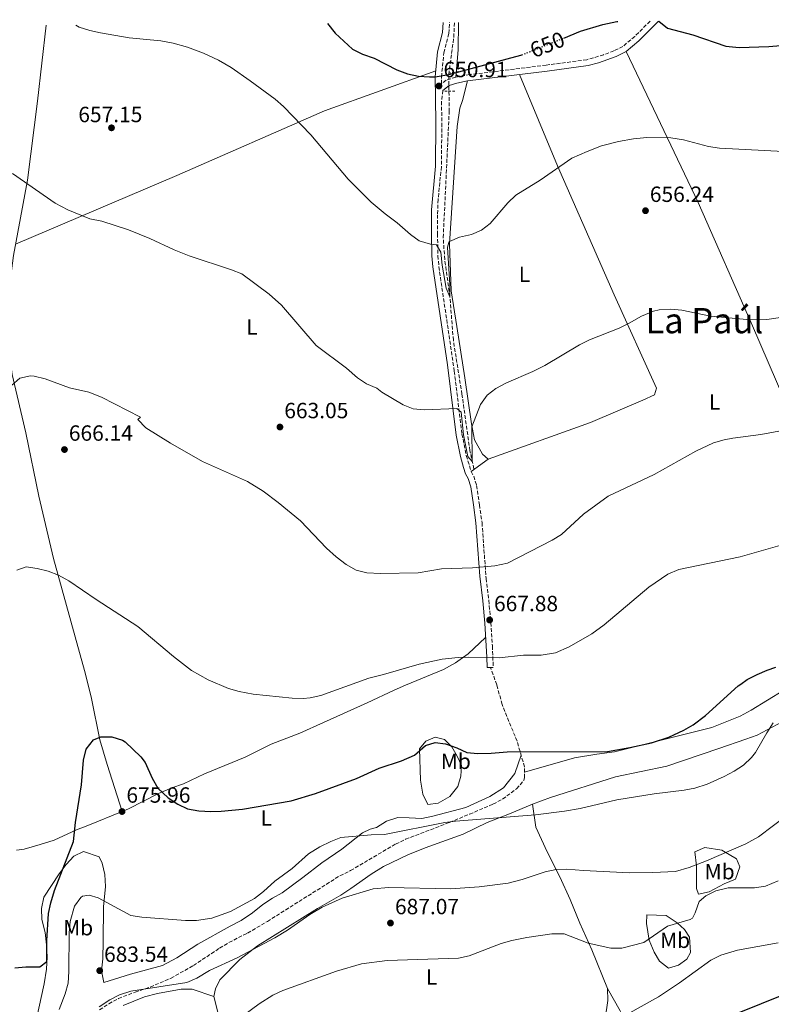
# Model space of a CAD drawing. Units: metres. Extents: x 546125 to 549558, y 4717020 to 4719356.
# Drawn here: x 546528 to 546870, y 4718891 to 4719338 of the extents above; entities that cross this region are included whole.
import ezdxf
from ezdxf.enums import TextEntityAlignment as Align

# ---------------------------------------------------------------- set-up
doc = ezdxf.new("R2010")
doc.units = ezdxf.units.M
doc.header["$MEASUREMENT"] = 0
for name, pattern in [('DGN Style 2', [1.7399219301090239, 1.043953158065414, -0.6959687720436097]), ('DGN Style 3', [2.435890702152634, 1.739921930109024, -0.6959687720436097]), ('DGN Style 5', [1.217945351076317, 0.5219765790327072, -0.6959687720436097])]:
    doc.linetypes.add(name, pattern=pattern)
for name, color, linetype, lineweight in [('Camino', 7, 'DGN Style 3', 0), ('Cauce lineal', 142, 'Continuous', 13), ('Cota de curva de nivel directora', 7, 'Continuous', 0), ('Cota de punto acotado terreno', 7, 'Continuous', 0), ('Curva de nivel directora', 30, 'Continuous', 30), ('Curva de nivel directora no vista', 30, 'DGN Style 5', 30), ('Curva de nivel intermedia', 30, 'Continuous', 0), ('Etiqueta de uso rústico', 92, 'Continuous', 0), ('Línea de cambio de uso (parcela vista)', 92, 'Continuous', 0), ('Margen derecho', 7, 'Continuous', 0), ('Pontón-alcantarilla (pasos de agua)', 1, 'DGN Style 2', 0), ('Punto acotado terreno (símbolo)', 7, 'Continuous', 0), ('Senda', 7, 'DGN Style 3', 0), ('Texto de Área (paraje) menor', 7, 'Continuous', 0), ('Vaguada', 142, 'DGN Style 3', 13)]:
    doc.layers.add(name, color=color, linetype=linetype, lineweight=lineweight)
doc.styles.add('Style-Arial', font='arial.ttf')

# ---------------------------------------------------------------- blocks, each defined once
blk = doc.blocks.new('5PATER')
at = {"layer": 'Cauce lineal', "linetype": 'Continuous', "lineweight": 0}
h = blk.add_hatch(color=51, dxfattribs=at)
edge = h.paths.add_edge_path()
edge.add_ellipse((0, 0), major_axis=(-0.1095731443231308, -0.1110710700762829), ratio=0.9994222409660317, start_angle=0, end_angle=360)

msp = doc.modelspace()

# ---------------------------------------------------------------- linework, layer by layer
at = {"layer": 'Camino', "color": 7, "linetype": 'DGN Style 3', "lineweight": 0}
for points in [[(546814.8899999995, 4719337.74, 650.679999999993), (546807.9299999991, 4719330.830000003, 651.2299999999959), (546802.4899999987, 4719326.220000001, 651.7899999999936), (546798.4499999997, 4719324.220000003, 651.9600000000064), (546793.7600000004, 4719322.480000001, 652.0500000000029), (546786.1200000005, 4719320.199999999, 652.0899999999967), (546767.649999999, 4719317.750000001, 651.3699999999953), (546732.9099999998, 4719313.450000001, 651.2500000000001), (546726.5300000005, 4719312.300000002, 651.0399999999937), (546722.0799999981, 4719310.850000001, 650.8600000000006), (546719.9999999993, 4719309.24, 650.9100000000036), (546719.9600000014, 4719312.369999999, 650.6699999999983), (546720.9999999985, 4719323.350000001, 649.9199999999984), (546723.2499999993, 4719332.170000001, 649.4400000000023), (546723.6700000018, 4719337.119999999, 649.179999999993)], [(546720.6299999974, 4719306.250000001, 650.800000000003), (546719.9400000012, 4719301.27, 650.9700000000014), (546720.1499999991, 4719291.290000001, 651.4600000000065), (546719.9099999999, 4719271.61, 652.8699999999953), (546718.4400000015, 4719256.699999999, 653.8399999999967), (546718.1599999998, 4719249.67, 654.4400000000024), (546718.1499999987, 4719241.050000001, 655.300000000003), (546718.3500000021, 4719231.050000001, 655.6699999999983), (546718.760000001, 4719226.070000002, 655.8899999999995), (546725.7899999986, 4719178.49, 659.2299999999959), (546729.2699999987, 4719149.930000001, 660.8800000000048), (546731.2499999991, 4719140.15, 661.5099999999949), (546733.4699999986, 4719132.960000002, 662.0200000000042), (546734.6299999986, 4719130.800000001, 662.229999999996), (546735.9499999996, 4719126.560000001, 662.4700000000014), (546737.2255555565, 4719117.74, 662.8693000000059), (546738.4100000005, 4719109.550000001, 663.2400000000056), (546740.239999999, 4719084.220000002, 665.6000000000058), (546741.5300000008, 4719074.369999999, 666.7400000000052), (546742.3700000013, 4719064.130000002, 667.8800000000048), (546743.1600000003, 4719053.560000001, 669.570000000007), (546743.5, 4719043.750000002, 670.7400000000054)]]:
    msp.add_polyline3d(points, dxfattribs=at)
at = {"layer": 'Curva de nivel directora', "color": 30, "linetype": 'Continuous', "lineweight": 30, "flags": 128}
for points, elevation in [([(546775.6100000007, 4719330.080000001), (546783.1999999991, 4719333.130000002), (546793.329999999, 4719336.16), (546799.7999999998, 4719337.52), (546800.2400000001, 4719337.640000002)], 650.0000000000005), ([(546818.8599999992, 4719337.77), (546822.7599999995, 4719334.480000001), (546834.2799999998, 4719331.520000001), (546849.3299999991, 4719326.359999999), (546855.4699999993, 4719325.76), (546868.8800000004, 4719326.24), (546879.6799999984, 4719327.119999999), (546884.7199999989, 4719327.840000001), (546894.7399999991, 4719330.78), (546911.8400000005, 4719338.410000001)], 650.0000000000007), ([(546668.1099999996, 4719336.740000002), (546671.5499999997, 4719332.250000001), (546679.3899999984, 4719325), (546684.0499999986, 4719322.7), (546689.3499999983, 4719320.920000001), (546699.7099999984, 4719315.61), (546704.5099999995, 4719313.800000002), (546709.4600000004, 4719312.78), (546714.4600000005, 4719312.440000001), (546717.069999999, 4719312.490000002), (546723.2699999994, 4719313.450000001), (546756.1199999999, 4719322.250000001), (546756.54, 4719322.410000003)], 650.0000000000005), ([(546595.5899999992, 4718984.49), (546599.9099999998, 4718981.609999999), (546604.4499999996, 4718979.510000001), (546609.539999999, 4718978.510000002), (546614.9500000003, 4718978.280000002), (546619.6299999986, 4718978.410000001), (546629.4700000001, 4718979.369999999), (546651.509999999, 4718983.130000002), (546662.6499999991, 4718986.480000002), (546681.3499999986, 4718993.29), (546691.5900000002, 4718997.930000001), (546701.8299999996, 4719001.280000002), (546707.6299999999, 4719003.920000001), (546712.7100000004, 4719008.240000002), (546717.1499999994, 4719009.600000001), (546721.7099999993, 4719009.039999999), (546726.9100000005, 4719007.2), (546731.4300000002, 4719005.060000001), (546736.4999999994, 4719004.710000002), (546742.5099999999, 4719004.800000002), (546749.8300000001, 4719005.36), (546795.4300000002, 4719005.600000001), (546805.7099999996, 4719007.32), (546815.4599999995, 4719009.52), (546823.3499999996, 4719012.07), (546830.1899999994, 4719015.28), (546834.5599999991, 4719017.730000002), (546840.1200000002, 4719021.850000001), (546854.9899999986, 4719035.360000002), (546856.1735051506, 4719036.199999999), (546859.0900000002, 4719038.270000001), (546863.5400000005, 4719040.609999999), (546868.1899999996, 4719042.529999999), (546872.1700000005, 4719043.95)], 675.0000000000002), ([(546525.789999999, 4718907.130000001), (546530.769999999, 4718907.609999999), (546537.1500000004, 4718907.609999999), (546540.4299999994, 4718910.01), (546540.3499999989, 4718919.449999999), (546541.0700000009, 4718931.850000001), (546542.1199999992, 4718936.730000001), (546543.9199999986, 4718942.370000001), (546552.4700000003, 4718964.650000001), (546553.4299999992, 4718973.210000002), (546556.1099999992, 4718990.330000001), (546557.1100000006, 4719001.529999999), (546558.3099999987, 4719006.65), (546561.5499999997, 4719010.810000001), (546564.8699999988, 4719012.250000001), (546569.869999999, 4719012.289999999), (546574.8400000001, 4719010.650000001), (546575.9899999988, 4719009.930000002), (546583.2099999986, 4719003.090000002), (546585.1500000008, 4719000.57), (546588.3099999992, 4718993.449999999), (546590.8300000007, 4718988.890000002), (546595.5899999992, 4718984.49)], 675.0000000000001), ([(546849.3899999995, 4718884.400000001), (546881.8199999997, 4718897.390000002)], 700.0000000000002)]:
    msp.add_lwpolyline(points, dxfattribs=dict(at, elevation=elevation))
at = {"layer": 'Curva de nivel directora no vista', "color": 30, "linetype": 'DGN Style 5', "lineweight": 30, "elevation": 650.0000000000005, "flags": 128}
msp.add_lwpolyline([(546756.54, 4719322.410000003), (546775.6100000007, 4719330.080000001)], dxfattribs=at)
at = {"layer": 'Curva de nivel intermedia', "color": 30, "linetype": 'Continuous', "lineweight": 0, "flags": 128}
for points, elevation in [([(546644.2900000016, 4719302.190000001), (546632.91, 4719310.65), (546624.2000000017, 4719316.720000001), (546618.4300000005, 4719320.050000002), (546611.7300000016, 4719323.220000001), (546604.4200000004, 4719325.859999998), (546597.8600000001, 4719327.77), (546592.2699999999, 4719328.810000001), (546577.8700000009, 4719330.17), (546564.8300000009, 4719332.49), (546559.870000001, 4719333.449999999), (546555.1300000001, 4719335.019999998), (546553.5099999997, 4719335.960000002)], 655), ([(546878.570000002, 4719278.380000001), (546846.4000000011, 4719279.999999999), (546841.4600000014, 4719280.789999999), (546830.0799999998, 4719283.759999999), (546824.4000000001, 4719284.640000001), (546813.4700000002, 4719284.76), (546807.3400000012, 4719284.289999999), (546800.4800000015, 4719283.07), (546792.8500000006, 4719281.079999999), (546786.2000000009, 4719278.529999998), (546779.3099999998, 4719275.359999999), (546764.8799999995, 4719265.470000001), (546753.7500000006, 4719258.650000001), (546750.1900000023, 4719255.140000001), (546742.15, 4719245.77), (546738.2400000007, 4719242.649999999), (546733.6000000006, 4719240.749999999), (546728.1100000008, 4719239.449999998), (546723.5600000002, 4719237.460000002), (546723.2300000014, 4719237.130000001), (546722.6700000004, 4719234.969999999), (546723.7900000003, 4719217.850000001), (546723.7900000003, 4719212.329999999), (546722.0700000013, 4719216.33), (546720.3100000002, 4719226.730000001), (546719.7100000011, 4719232.649999999), (546717.6300000001, 4719235.930000001), (546714.9900000005, 4719236.25), (546709.8700000017, 4719237.849999998), (546705.8100000004, 4719240.759999998), (546699.7500000009, 4719246.009999999), (546694.2700000004, 4719250.09), (546687.9500000014, 4719255.449999998), (546677.550000001, 4719265.929999999), (546660.4400000008, 4719286.029999999), (546648.1100000015, 4719298.969999999), (546644.2900000016, 4719302.190000001)], 655), ([(546544.1900000012, 4719254.889999999), (546524.7100000016, 4719268.41)], 660.0000000000001), ([(546879.4400000017, 4719203.76), (546867.9900000007, 4719202), (546860.6000000011, 4719201.949999999), (546842.3300000008, 4719203.569999999), (546829.3100000009, 4719206.24), (546824.3399999999, 4719206.789999999), (546819.0300000013, 4719206.42), (546816.3899999993, 4719205.76), (546810.9500000011, 4719203.520000001), (546805.39, 4719200.319999999), (546800.8800000016, 4719198.17), (546787.3099999996, 4719192.720000001), (546782.8300000003, 4719190.5), (546767.0200000008, 4719181.109999998), (546761.5100000012, 4719178.34), (546749.5100000005, 4719173.199999998), (546744.7100000015, 4719170.640000001), (546740.7000000017, 4719167.67), (546737.6500000006, 4719163.439999999), (546733.7100000001, 4719153.289999999), (546733.9100000011, 4719137.439999999), (546731.9100000006, 4719139.769999999), (546729.9100000003, 4719149.529999999), (546728.8700000008, 4719159.850000001), (546726.8700000005, 4719161.609999998), (546712.1900000018, 4719160.970000002), (546707.1100000013, 4719161.449999999), (546702.4599999998, 4719163.269999999), (546692.7900000005, 4719168.970000001), (546690.5500000009, 4719170.810000001), (546685.9100000006, 4719172.810000001), (546681.7500000009, 4719175.58), (546676.7900000011, 4719179.850000001), (546662.990000001, 4719190.25), (546647.1799999994, 4719208.539999999), (546641.5500000012, 4719213.5), (546629.07, 4719222.81), (546624.4200000007, 4719224.619999998), (546605.1900000017, 4719230.970000001), (546598.3099999994, 4719233.769999999), (546587.2699999998, 4719238.890000001), (546577.4599999996, 4719242.88), (546565.3899999997, 4719246.730000001), (546559.9900000016, 4719247.849999999), (546549.910000001, 4719251.930000001), (546544.1900000012, 4719254.889999999)], 660.0000000000001), ([(546873.4700000014, 4719151.279999999), (546865.3100000008, 4719149.76), (546852.4900000021, 4719148.039999999), (546848.5900000016, 4719147.279999998), (546843.7900000004, 4719145.88), (546835.7400000015, 4719142.189999999), (546816.8000000005, 4719131.529999999), (546795.7499999997, 4719121.679999999), (546784.5600000003, 4719113.500000001), (546774.5100000009, 4719104.32), (546770.280000002, 4719101.649999999), (546749.9500000008, 4719091.279999998), (546744.230000001, 4719090), (546734.1300000001, 4719089.019999999), (546719.9900000005, 4719088.569999999), (546709.3200000019, 4719086.77), (546692.1500000012, 4719086.49), (546686.0300000013, 4719086.810000001), (546681.1699999998, 4719087.960000001), (546676.5200000006, 4719090.55), (546672.000000001, 4719094.03), (546667.570000001, 4719098.009999999), (546655.7699999993, 4719110.460000001), (546645.6700000007, 4719118.809999999), (546638.8300000011, 4719124.010000001), (546631.6300000015, 4719128.409999999), (546611.2700000012, 4719137.449999998), (546596.6500000008, 4719145.84), (546585.35, 4719152.810000001), (546581.7900000014, 4719156.57), (546583.0300000019, 4719157.609999999), (546565.2700000012, 4719166.699999998), (546559.4500000008, 4719168.92), (546550.7100000012, 4719170.890000001), (546539.550000001, 4719175.130000001), (546534.6600000004, 4719176.32), (546532.9500000004, 4719176.49), (546528.1200000002, 4719175.319999999)], 665), ([(546528.1200000002, 4719175.319999999), (546524.2700000014, 4719172.009999999)], 665), ([(546526.7099999998, 4719088.009999998), (546530.9900000002, 4719089.529999998), (546535.9299999999, 4719088.739999999), (546541.0300000006, 4719087.53), (546545.6700000009, 4719085.680000001), (546550.4299999997, 4719083.220000001), (546562.8700000006, 4719074.65), (546581.7800000003, 4719062.42), (546598.0700000002, 4719048.73), (546606.230000001, 4719042.41), (546613.8300000007, 4719038.09), (546623.0799999997, 4719034.179999999), (546627.8800000009, 4719032.8), (546634.3000000003, 4719031.699999999), (546652.030000002, 4719029.810000001), (546657.0299999998, 4719029.679999999), (546660.1500000001, 4719029.930000001), (546665.0099999994, 4719031.08), (546686.9099999997, 4719038.970000001), (546693.5500000005, 4719040.569999998), (546709.7900000013, 4719045.279999998), (546720.3100000002, 4719047.520000001), (546727.4800000004, 4719048.350000001), (546732.4699999995, 4719048.48), (546746.150000001, 4719048.159999999), (546757.3499999993, 4719049.359999999), (546765.3500000011, 4719049.439999998), (546771.8300000011, 4719050.48), (546778.1000000007, 4719053.109999998), (546788.3900000014, 4719059.039999999), (546793.9900000006, 4719063.119999999), (546814.2700000004, 4719080.259999999), (546822.9500000018, 4719086.24), (546827.9100000017, 4719088.319999999), (546855.8300000012, 4719094.159999999), (546882.4299999999, 4719101.71)], 670.0000000000001), ([(546603.5100000007, 4718928.650000001), (546608.5100000007, 4718928.699999998), (546615.4000000019, 4718929.720000001), (546623.9900000016, 4718932.730000001), (546634.8400000012, 4718938.73), (546638.9900000019, 4718941.850000001), (546644.1100000005, 4718946.57), (546652.030000002, 4718952.330000001), (546659.3900000001, 4718958.970000002), (546664.5500000012, 4718962.25), (546669.5500000013, 4718964.650000001), (546674.2300000018, 4718966.430000001), (546687.9100000011, 4718967.689999999), (546693.9500000007, 4718967.76), (546721.4299999999, 4718973.199999998), (546726.3800000009, 4718973.92), (546762.7500000016, 4718976.800000002), (546775.9900000007, 4718978.399999999), (546783.1100000021, 4718979.680000001), (546799.7500000006, 4718983.599999999), (546816.7900000017, 4718986.320000002), (546830.3900000005, 4718987.92), (546835.3100000002, 4718988.810000001), (546840.9100000014, 4718990.689999999), (546848.6299999995, 4718994.16), (546853.12, 4718996.58), (546857.3700000013, 4718999.359999998), (546861.0700000006, 4719002.75), (546862.7900000017, 4719005.039999999), (546867.9500000004, 4719014.06), (546870.8899999997, 4719018.539999999)], 680), ([(546877.820000001, 4718977.060000001), (546864.1900000009, 4718966.800000001), (546858.4599999998, 4718963.619999998), (546840.5899999996, 4718955.76), (546832.6600000014, 4718952.710000001), (546826.4900000001, 4718951.000000001), (546816.11, 4718950.48), (546805.5500000009, 4718950.399999999), (546784.6299999997, 4718951.359999998), (546777.0700000003, 4718952.060000001), (546772.0700000002, 4718951.84), (546767.1500000005, 4718950.88), (546756.6299999995, 4718947.279999999), (546750.2300000002, 4718945.679999999), (546737.0300000014, 4718943.92), (546724.0700000018, 4718943.039999999), (546696.0300000015, 4718943.759999999), (546688.860000001, 4718943.130000001)], 685.0000000000001), ([(546873.2400000012, 4718946.77), (546867.4100000019, 4718944.349999999), (546862.4699999997, 4718943.600000001), (546850.4800000003, 4718943.49), (546844.7699999994, 4718942.109999999), (546840.3100000002, 4718939.840000001), (546837.1900000023, 4718937.279999999), (546835.4300000009, 4718932.16), (546834.15, 4718929.76), (546833.1900000012, 4718929.160000001), (546822.7900000009, 4718926.159999999), (546812.0799999998, 4718918.720000001), (546801.9600000012, 4718916.069999999), (546796.9500000001, 4718916.159999998), (546786.7100000005, 4718918.4), (546775.7500000015, 4718922.560000001), (546770.1100000021, 4718922.560000001), (546758.790000001, 4718920.96), (546751.9800000003, 4718919.59), (546747.1900000003, 4718918.159999999), (546732.5600000012, 4718912.649999999), (546727.6700000005, 4718911.599999999)], 690), ([(546545.9900000005, 4718888.25), (546548.6700000005, 4718895.369999999), (546550.0600000008, 4718900.17), (546550.3899999993, 4718905.479999999), (546550.5000000012, 4718923.01), (546550.9900000006, 4718928.249999999), (546552.9500000009, 4718935.130000001), (546555.8000000007, 4718939.189999999), (546556.63, 4718939.769999999), (546559.5900000016, 4718940.17), (546563.7100000011, 4718938.970000001), (546578.5900000007, 4718930.970000002), (546583.5400000016, 4718930.199999998), (546603.5100000007, 4718928.650000001)], 680), ([(546688.860000001, 4718943.130000001), (546674.7300000002, 4718938.789999997), (546665.5900000005, 4718934.730000001), (546659.9800000002, 4718931.349999999), (546649.8700000006, 4718924.33), (546644.1500000008, 4718920.81), (546626.950000001, 4718911.769999999), (546614.4299999995, 4718906.009999999), (546608.6500000015, 4718902.499999999), (546604.1100000021, 4718900.49), (546578.6399999998, 4718896.46), (546573.49, 4718894.819999999), (546568.9900000006, 4718892.649999999), (546564.2300000018, 4718889.449999998)], 685.0000000000001), ([(546873.1900000019, 4718918.480000001), (546854.6500000011, 4718915.169999998), (546847.0300000014, 4718912.940000001), (546842.560000001, 4718910.66), (546828.3200000006, 4718900.34), (546818.7600000009, 4718894.02), (546804.3100000004, 4718885.900000001)], 695), ([(546727.6700000005, 4718911.599999999), (546695.2100000011, 4718910.539999999), (546683.5400000013, 4718909.04), (546672.1100000006, 4718905.609999998), (546647.7699999994, 4718896.810000001), (546643.2099999997, 4718894.75), (546636.9600000002, 4718890.81), (546623.110000001, 4718880.409999999)], 690)]:
    msp.add_lwpolyline(points, dxfattribs=dict(at, elevation=elevation))
at = {"layer": 'Línea de cambio de uso (parcela vista)', "color": 92, "linetype": 'Continuous', "lineweight": 0, "extrusion": (0.7793352609238778, 0.02384216359068934, 0.6261534175551756), "elevation": 539009.529724674, "flags": 128}
msp.add_lwpolyline([(4700412.027505356, -432030.3480991362), (4700399.538854962, -432029.4503177963), (4700387.224597337, -432027.2828171329)], dxfattribs=at)
at = {"layer": 'Línea de cambio de uso (parcela vista)', "color": 92, "linetype": 'Continuous', "lineweight": 0, "extrusion": (-0.00514263255781097, -0.003677115507339613, 0.999980015876278), "elevation": -19502.43956157004, "flags": 128}
msp.add_lwpolyline([(546737.3649698136, 4719098.671272541), (546729.6447633392, 4719093.151235223)], dxfattribs=at)
at = {"layer": 'Línea de cambio de uso (parcela vista)', "color": 92, "linetype": 'Continuous', "lineweight": 0}
for points in [[(546539.9900000002, 4719335.869999999, 655.8999999999943), (546536.1900000004, 4719301.289999999, 657.9100000000036), (546531.6299999999, 4719265.369999999, 659.6499999999943), (546525.1900000004, 4719231.210000001, 661.6300000000047), (546522.3899999997, 4719209.050000001, 663.070000000007), (546521.9100000003, 4719197.289999999, 663.9700000000012), (546524.5899999999, 4719177.050000001, 664.3899999999994), (546530.79, 4719150.49, 665.679999999993), (546536.75, 4719121.609999999, 667.179999999993), (546543.3499999996, 4719093.289999999, 669.6999999999971), (546553.2699999996, 4719057.689999999, 671.279999999999), (546557.5499999998, 4719042.41, 672.6100000000006), (546559.7389000002, 4719033.369999999, 673.2780999999959), (546560.6299999999, 4719029.689999999, 673.5500000000029), (546564.5499999998, 4719010.810000001, 674.4100000000036), (546567.75, 4718999.689999999, 675.0399999999936), (546574.5800000001, 4718978.2601, 675.9600000000064)], [(546804, 4719323.92, 651.7899999999936), (546836.7999999998, 4719255.279999999, 656.2899999999936), (546861.4400000004, 4719199.199999999, 659.8300000000017), (546883.8300000001, 4719147.439999999, 664.8099999999977), (546901.4299999997, 4719105.359999999, 669.3999999999943), (546921.4299999997, 4719056.08, 676.1499999999943)], [(546717.3200000003, 4719315.09, 650.5), (546666.6699999999, 4719296.970000001, 653.1100000000006), (546599.5499999998, 4719267.609999999, 657.5800000000017), (546526.1699999999, 4719236.380000001, 661.3300000000017)], [(546741.1900000004, 4719138.480000001, 662.0800000000017), (546738.5499999998, 4719140.720000001, 661.8999999999943), (546734.9900000002, 4719147.289999999, 661.4499999999971), (546733.6299999999, 4719154.65, 661.2100000000064), (546730.5099999999, 4719175.529999999, 659.3800000000047), (546726.9100000003, 4719198.890000001, 658.6900000000023), (546724.4299999997, 4719215.130000001, 657.5200000000041), (546723.5300000003, 4719236.460000001, 655.7200000000012), (546723.54, 4719236.609999999, 655.3999999999943), (546727.1100000005, 4719289.850000001, 652.0599999999977), (546728.3499999996, 4719298.17, 651.0099999999948), (546729.5499999998, 4719301.689999999, 650.7100000000064), (546731.8700000001, 4719310.560000001, 651.2100000000064)], [(546755.4000000004, 4719313.480000001, 651.3099999999977), (546772.79, 4719271.92, 654.5200000000041), (546798.5499999998, 4719213.199999999, 658.779999999999), (546817.79, 4719170.880000001, 662.3500000000058), (546816.8300000001, 4719167.84, 662.6499999999943), (546811.5899999999, 4719165.279999999, 662.5899999999965), (546787.75, 4719155.199999999, 662.0200000000041), (546741.1900000004, 4719138.480000001, 662.0800000000017)], [(546761.3099999996, 4718981.600000001, 680.1999999999971), (546769.6299999999, 4718984.640000001, 680.0500000000029), (546799.0700000003, 4718994, 679.25), (546822.5099999999, 4718998.880000001, 679.2100000000064), (546846.1500000004, 4719006.880000001, 679.1499999999943), (546858.5099999999, 4719011.119999999, 679.3899999999994), (546863.6699999999, 4719012.960000001, 679.8500000000058), (546874.9500000002, 4719019.039999999, 680.2400000000052), (546888.9900000002, 4719028, 680.3699999999953), (546898.4770000001, 4719033.369999999, 680.3521000000037), (546899.5899999999, 4719034, 680.3500000000058), (546921.6699999999, 4719046.4, 679.779999999999), (546930.6699999999, 4719050.960000001, 679.7599999999948), (546943.3099999996, 4719058.560000001, 679.3800000000047), (546954.0300000003, 4719064.32, 678.8399999999965), (546964.4400000004, 4719070.480000001, 678.3999999999943), (546968.8799999999, 4719073.52, 678.1000000000058), (546978.2800000003, 4719079.199999999, 677.7599999999948), (546988.7001, 4719084.619700001, 677.5714000000007)], [(546574.5800000001, 4718978.2601, 675.960699999996), (546577.5099999999, 4718979.449999999, 676.1300000000047), (546591.2300000004, 4718986.41, 675.7100000000064), (546597.2300000004, 4718988.970000001, 675.429999999993), (546602.5899999999, 4718990.810000001, 674.9900000000052), (546612.1500000004, 4718995.449999999, 674.5099999999948), (546630.5899999999, 4719002.970000001, 673.1999999999971), (546642.5099999999, 4719008.810000001, 672.5800000000017), (546655.5099999999, 4719013.930000001, 671.9100000000036), (546666.2699999996, 4719018.730000001, 671.4799999999959), (546686.1500000004, 4719027.689999999, 671.279999999999), (546698.4379000004, 4719033.369999999, 670.7808999999979), (546703.6299999999, 4719035.77, 670.570000000007), (546720.8700000001, 4719042.800000001, 670.2899999999936), (546726.3899999997, 4719045.84, 670.2100000000064), (546732.0700000003, 4719050, 669.7299999999959), (546740.0499999998, 4719057.460000001, 668.8699999999953)], [(546757.7599999999, 4718996.16, 676.5899999999965), (546780.5499999998, 4719002.720000001, 676.0599999999977), (546790.6299999999, 4719004.4, 675.6199999999953), (546798.6299999999, 4719005.359999999, 675.5899999999965), (546843.0300000003, 4719016.4, 675.8699999999953), (546855.8300000001, 4719021.680000001, 676.029999999999), (546860.9500000002, 4719024.4, 676.179999999993), (546875.7544999998, 4719033.369999999, 676.517399999997), (546875.8700000001, 4719033.439999999, 676.5200000000041), (546886.2699999996, 4719038.720000001, 676.6100000000006), (546896.9100000003, 4719045.199999999, 676.4199999999983), (546908.5899999999, 4719051.600000001, 676.2299999999959), (546921.4299999997, 4719056.08, 676.1499999999943)], [(546713.6699999999, 4718981.439999999, 678.820000000007), (546711.4299999997, 4718986.16, 677.8600000000006), (546710.3499999996, 4718992.560000001, 676.6499999999943), (546709.9100000003, 4719006.800000001, 674.7700000000041), (546712.9100000003, 4719010.32, 674.5099999999948), (546717.0300000003, 4719012, 674.2700000000041), (546721.3499999996, 4719011.039999999, 674.6900000000023), (546724.6699999999, 4719007.680000001, 675.2599999999948), (546727.1500000004, 4719003.439999999, 675.9400000000023), (546729.0700000003, 4718999.119999999, 676.6900000000023), (546728.79, 4718994.4, 677.3300000000017), (546727.3499999996, 4718989.600000001, 678.3399999999965), (546723.75, 4718985.119999999, 679.0500000000029), (546718.4699999997, 4718982.08, 679.0399999999936), (546713.6699999999, 4718981.439999999, 678.820000000007)], [(546535.6299999999, 4718884.01, 676.8099999999977), (546539.1500000004, 4718899.850000001, 675.8399999999965), (546540.2300000004, 4718906.57, 675.4600000000064), (546540.5099999999, 4718912.17, 674.9100000000036), (546540.2699999996, 4718917.609999999, 674.4900000000052), (546539.5499999998, 4718923.289999999, 673.8999999999943), (546538.1100000005, 4718929.130000001, 673.6600000000036), (546537.9500000002, 4718934.17, 673.6000000000058), (546539.0300000003, 4718939.289999999, 673.929999999993), (546545.9900000002, 4718949.850000001, 674.9199999999983), (546549.1900000004, 4718954.09, 675.2700000000041), (546552.6699999999, 4718958.01, 675.7400000000052), (546557.0700000003, 4718960.01, 676.1900000000023), (546564.2300000004, 4718957.689999999, 677.8999999999943), (546565.5499999998, 4718954.730000001, 678.3000000000029), (546566.7100000001, 4718949.609999999, 678.8000000000029), (546567.0300000003, 4718944.09, 679.6999999999971), (546566.1900000004, 4718934.890000001, 680.3699999999953), (546566.0700000003, 4718919.289999999, 682.7200000000012), (546565.8300000001, 4718911.210000001, 683.2599999999948), (546565.2699999996, 4718905.850000001, 683.6600000000036), (546566.3499999996, 4718900.41, 684.0200000000041), (546578.4699999997, 4718904.33, 682.9799999999959), (546593.0700000003, 4718908.17, 682.4600000000064), (546599.5099999999, 4718911.77, 682.4100000000036), (546609.1500000004, 4718917.850000001, 681.75), (546623.8300000001, 4718926.17, 681.3899999999994), (546628.8700000001, 4718928.65, 681.1399999999994), (546633.9500000002, 4718932.17, 680.9199999999983), (546638.6699999999, 4718935.930000001, 681.029999999999), (546643.0300000003, 4718938.890000001, 681.070000000007), (546647.4699999997, 4718941.210000001, 681.0899999999965), (546656.79, 4718948.25, 681.179999999993), (546665.5099999999, 4718954.970000001, 680.9400000000023), (546674.5499999998, 4718961.130000001, 680.0800000000017), (546684.0700000003, 4718968.49, 679.5), (546687.5099999999, 4718970.17, 679.320000000007), (546690.3099999996, 4718971.039999999, 679.3000000000029), (546694.9500000002, 4718973.92, 678.9700000000012), (546700.1100000005, 4718975.52, 678.9400000000023), (546705.1900000004, 4718975.439999999, 678.8999999999943), (546710.9900000002, 4718975.039999999, 679.2899999999936), (546716.0300000003, 4718976.08, 679.570000000007), (546731.0300000003, 4718980.08, 679.0599999999977), (546741.9900000002, 4718985.119999999, 678.0800000000017), (546748.1100000005, 4718988.960000001, 677.5), (546753.2699999996, 4718995.600000001, 676.6300000000047), (546756.2199999997, 4719003.82, 675.6600000000036)], [(546616.3899999997, 4718894.09, 688.6100000000006), (546617.1100000005, 4718897.609999999, 688.1399999999994), (546619.1100000005, 4718901.689999999, 687.4700000000012), (546628.2300000004, 4718910.890000001, 686.5500000000029), (546636.2699999996, 4718917.130000001, 685.5800000000017), (546663.5899999999, 4718934.09, 685.2899999999936), (546674.1900000004, 4718940.25, 685.1699999999983), (546678.75, 4718943.210000001, 684.9700000000012), (546688.0300000003, 4718949.76, 684.070000000007), (546693.6299999999, 4718953.199999999, 683.8600000000006), (546704.7100000001, 4718958.480000001, 682.8899999999994), (546712.4699999997, 4718961.76, 682.5200000000041), (546729.75, 4718968, 681.5200000000041), (546740.79, 4718973.279999999, 680.820000000007), (546750.9100000003, 4718977.119999999, 680.3000000000029), (546761.3099999996, 4718981.600000001, 680.1999999999971)], [(546795.5499999998, 4718897.76, 692.8600000000006), (546788.3499999996, 4718915.279999999, 690.7400000000052), (546782.9500000002, 4718927.439999999, 689.6499999999943), (546778.5099999999, 4718938.16, 688.4100000000036), (546773.8300000001, 4718948.480000001, 686.8399999999965), (546768.0700000003, 4718959.92, 684.1399999999994), (546762.9500000002, 4718971.199999999, 681.679999999993), (546761.3099999996, 4718981.600000001, 680.1999999999971)], [(546526.5099999999, 4718960.65, 671.5500000000029), (546530.0700000003, 4718961.050000001, 671.8000000000029), (546537.3499999996, 4718963.289999999, 672.1999999999971), (546543.6699999999, 4718965.210000001, 673.1699999999983), (546553.9100000003, 4718969.930000001, 674.4700000000012), (546558.9900000002, 4718971.930000001, 675.0599999999977), (546574.5800000001, 4718978.2601, 675.960699999996)], [(546839.8700000001, 4718961.84, 684.070000000007), (546835.1900000004, 4718959.92, 684.429999999993), (546835.9500000002, 4718953.600000001, 685.570000000007), (546836.0700000003, 4718943.279999999, 688.5899999999965), (546836.9100000003, 4718940.640000001, 689.3099999999977), (546841.7100000001, 4718941.680000001, 689.9499999999971), (546848.6299999999, 4718945.279999999, 689.9700000000012), (546853.7100000001, 4718947.52, 689.7400000000052), (546855.7100000001, 4718953.119999999, 688.6100000000006), (546854.1500000004, 4718956.800000001, 686.3500000000058), (546847.5899999999, 4718960.640000001, 685.2299999999959), (546839.8700000001, 4718961.84, 684.070000000007)], [(546813.4699999997, 4718931.199999999, 689.0800000000017), (546813.2699999996, 4718927.279999999, 689.9100000000036), (546814.5099999999, 4718919.76, 690.6900000000023), (546816.6699999999, 4718914.24, 692.1900000000023), (546819.1900000004, 4718910.16, 693.4199999999983), (546823.2699999996, 4718906.960000001, 694.029999999999), (546827.8300000001, 4718908.32, 694.4700000000012), (546831.5899999999, 4718911.119999999, 694.2599999999948), (546833.2300000004, 4718914.08, 693.529999999999), (546832.8700000001, 4718921.039999999, 692.6600000000036), (546830.5899999999, 4718924.640000001, 691.3899999999994), (546827.1500000004, 4718927.600000001, 690.1399999999994), (546822.2300000004, 4718930.960000001, 689.7200000000012), (546813.4699999997, 4718931.199999999, 689.0800000000017)], [(546575.0300000003, 4718890.09, 686.6100000000006), (546584.7699999996, 4718893.92, 685.9600000000064), (546590.7199999997, 4718895.449999999, 685.7400000000052), (546601.5499999998, 4718897.449999999, 686.029999999999), (546606.5599999996, 4718897.449999999, 686.279999999999), (546616.3899999997, 4718894.09, 688.6100000000006)], [(546689.8700000001, 4718824.960000001, 704.2599999999949), (546684.0700000003, 4718825.76, 703.6399999999995), (546673.0700000003, 4718828, 702.8699999999953), (546662.75, 4718829.359999999, 702.320000000007), (546656.1500000004, 4718831.039999999, 701.1300000000047), (546651.5899999999, 4718833.689999999, 700.1999999999971), (546647.8300000001, 4718837.449999999, 699.3000000000029), (546644.1100000005, 4718841.050000001, 698.8600000000006), (546637.4699999997, 4718849.369999999, 696.9400000000023), (546631.7100000001, 4718861.130000001, 694.3899999999994), (546618.1500000004, 4718886.970000001, 689.25), (546616.3899999997, 4718894.09, 688.6100000000006)], [(546795.5499999998, 4718897.76, 692.8600000000006), (546795.5899999999, 4718892.24, 693.2299999999959), (546794.4699999997, 4718883.92, 693.9900000000052), (546790.0300000003, 4718877.92, 694.8099999999977), (546783.5899999999, 4718872.08, 695.9900000000052), (546777.1500000004, 4718867.039999999, 697.179999999993), (546772.1500000004, 4718860.4, 698.4100000000036), (546771.1900000004, 4718854.08, 699.5), (546766.6699999999, 4718844.24, 701.4600000000065), (546761.0300000003, 4718838.08, 702.3399999999965), (546753.0300000003, 4718835.199999999, 703.3399999999965), (546743.1500000004, 4718832.880000001, 703.6300000000047), (546732.1500000004, 4718829.84, 704.0899999999965), (546725.5899999999, 4718829.039999999, 704.3899999999995), (546706.8300000001, 4718825.359999999, 704.5399999999936), (546701.3499999996, 4718825.039999999, 704.5500000000029), (546689.8700000001, 4718824.960000001, 704.2599999999949)], [(546830.7100000001, 4718824, 712.6499999999943), (546825.5099999999, 4718832.16, 710.9700000000012), (546819.2699999996, 4718848.640000001, 707.4900000000052), (546812.8700000001, 4718862.32, 703.8000000000029), (546807.75, 4718874.560000001, 699.9199999999983), (546801.3099999996, 4718887.600000001, 695.179999999993), (546795.5499999998, 4718897.76, 692.8600000000006)]]:
    msp.add_polyline3d(points, dxfattribs=at)
at = {"layer": 'Margen derecho', "color": 7, "linetype": 'Continuous', "lineweight": 0, "elevation": 670.7400000000054, "flags": 128}
msp.add_lwpolyline([(546743.5, 4719043.750000002), (546742.2699999985, 4719043.720000001)], dxfattribs=at)
at = {"layer": 'Margen derecho', "color": 7, "linetype": 'Continuous', "lineweight": 0}
for points in [[(546818.7600000009, 4719337.77, 650.550000000003), (546809.7699999987, 4719328.82, 651.2299999999959), (546803.9999999997, 4719323.920000001, 651.7899999999936), (546799.5199999983, 4719321.710000002, 651.9600000000064), (546791.4699999993, 4719318.84, 652.0899999999967), (546786.6599999992, 4719317.520000001, 652.0899999999967), (546767.9999999999, 4719315.050000002, 651.3699999999953), (546731.8700000005, 4719310.560000001, 651.2100000000064), (546726.9699999987, 4719309.600000001, 651.029999999999), (546723.3900000001, 4719308.41, 650.8600000000006), (546720.6299999974, 4719306.250000001, 650.800000000003)], [(546742.2699999985, 4719043.720000001, 670.7400000000054), (546740.7499999986, 4719043.680000001, 670.7400000000054), (546740.6299999979, 4719048.480000001, 670.2500000000001), (546739.6299999988, 4719063.92, 667.8800000000048), (546738.7899999983, 4719074.080000001, 666.7400000000052), (546737.3899999991, 4719085.279999999, 665.4700000000014), (546735.6499999978, 4719109.530000002, 663.2200000000012), (546734.4657212407, 4719117.74, 662.8451999999961), (546733.2800000008, 4719125.960000002, 662.4700000000014), (546732.1000000006, 4719129.740000002, 662.229999999996), (546730.9400000006, 4719131.910000003, 662.0200000000042), (546729.9499999982, 4719134.67, 661.8300000000019), (546728.5399999977, 4719139.699999999, 661.5), (546726.5799999975, 4719149.490000002, 660.8800000000048), (546722.6399999991, 4719181.350000001, 659.029999999999), (546716.0299999998, 4719225.930000001, 655.8800000000047), (546715.6200000006, 4719231.030000002, 655.6699999999983), (546715.4200000018, 4719241.02, 655.300000000003), (546715.48, 4719251.910000003, 654.2500000000001), (546717.1900000019, 4719271.760000001, 652.8699999999953), (546717.4200000021, 4719291.270000001, 651.4600000000065), (546717.1900000019, 4719302.770000001, 650.9100000000036), (546717.069999999, 4719312.490000002, 650.6699999999983), (546718.1499999987, 4719323.850000001, 649.9199999999984), (546720.3900000005, 4719332.650000001, 649.4400000000023), (546720.7699999983, 4719337.100000001, 649.1900000000024)]]:
    msp.add_polyline3d(points, dxfattribs=at)
at = {"layer": 'Pontón-alcantarilla (pasos de agua)', "color": 1, "linetype": 'DGN Style 2', "lineweight": 0, "extrusion": (-0.005819626496720374, -0.00102425426431079, 0.9999825412729167), "elevation": -7365.870030430866, "flags": 128}
msp.add_lwpolyline([(546722.1124512473, 4719309.740983229), (546717.1123613294, 4719308.860982766)], dxfattribs=at)
at = {"layer": 'Pontón-alcantarilla (pasos de agua)', "color": 1, "linetype": 'DGN Style 2', "lineweight": 0, "elevation": 649.7299999999959, "flags": 128}
msp.add_lwpolyline([(546721.4699999997, 4719305.850000001), (546726.0300000003, 4719305.930000001)], dxfattribs=at)
at = {"layer": 'Senda', "color": 7, "linetype": 'DGN Style 3', "lineweight": 0}
msp.add_polyline3d([(546564.3399999992, 4718888.060000001, 685.9499999999972), (546568.539999999, 4718890.800000001, 686.1199999999952), (546572.9200000024, 4718893.160000001, 686.0899999999967), (546580.5199999996, 4718896.12, 685.7599999999949), (546587.3900000006, 4718898.410000001, 685.6100000000006), (546596.8699999999, 4718902.41, 684.9199999999984), (546607.0699999991, 4718908.17, 684.1000000000058), (546618.9899999971, 4718916.090000002, 683.8800000000048), (546623.2399999984, 4718918.7, 683.600000000006), (546631.6700000018, 4718922.970000002, 683.279999999999), (546640.7199999975, 4718928.250000001, 683.1499999999944), (546673.749999999, 4718949.050000002, 682.8600000000006), (546678.5500000002, 4718951.369999999, 682.7799999999991), (546699.0699999991, 4718963.439999999, 681.7599999999948), (546703.5700000008, 4718965.620000001, 681.5700000000071), (546723.589999999, 4718973.280000002, 680.6000000000058), (546732.7100000008, 4718977.040000003, 679.429999999993), (546743.3900000005, 4718981.600000001, 678.6799999999929), (546747.7600000004, 4718983.9, 678.3099999999977), (546754.1499999985, 4718988.560000001, 677.6600000000036), (546757.3700000015, 4718992.45, 677.1000000000058), (546757.7499999993, 4718993.600000001, 676.9499999999972), (546757.7600000005, 4718998.560000001, 676.2500000000001), (546754.3500000018, 4719010.240000002, 674.9400000000024), (546747.5100000022, 4719026.960000001, 673), (546745.1499999973, 4719035.92, 672.0800000000017), (546742.2699999985, 4719043.720000001, 670.7400000000054)], dxfattribs=at)
at = {"layer": 'Vaguada', "color": 142, "linetype": 'DGN Style 3', "lineweight": 13}
msp.add_polyline3d([(546734.75, 4719134.16, 660.2700000000041), (546732.9000000004, 4719142.33, 659.7599999999948), (546729.2699999996, 4719168.09, 658.6199999999953), (546725.3499999996, 4719192.57, 656.7899999999936), (546723.79, 4719212.33, 655), (546721.4299999997, 4719229.289999999, 654.1600000000036), (546720.75, 4719239.27, 653.7599999999948), (546723.4699999997, 4719296.57, 650.0500000000029), (546723.2699999996, 4719313.449999999, 650), (546725.5499999998, 4719330.41, 647.75), (546725.8700000001, 4719337.140000001, 647.5399999999936)], dxfattribs=at)

# ---------------------------------------------------------------- block references
at = {"layer": 'Punto acotado terreno (símbolo)', "color": 7, "linetype": 'Continuous', "lineweight": 0, "xscale": 10, "yscale": 10, "zscale": 10}
for p in [(546718.7899999979, 4719308.25, 650.9100000000036), (546569.7899999986, 4719289.210000004, 657.1499999999943), (546812.7999999997, 4719251.520000001, 656.2400000000057), (546646.4299999984, 4719153.130000004, 663.0500000000029), (546548.3900000011, 4719142.890000001, 666.14), (546741.8700000006, 4719065.359999999, 667.8800000000051), (546574.5899999996, 4718978.25, 675.960000000007), (546696.7499999991, 4718927.520000001, 687.070000000007), (546564.4299999985, 4718905.850000001, 683.539999999994)]:
    msp.add_blockref('5PATER', p, dxfattribs=at)

# ---------------------------------------------------------------- texts
at = {"layer": 'Cota de curva de nivel directora', "color": 7, "linetype": 'Continuous', "lineweight": 0, "style": 'Style-Arial'}
msp.add_text('650', height=7.000000000000002, rotation=21.88891, dxfattribs=at).set_placement((546768.1302796114, 4719327.076493, 650), align=Align.MIDDLE_CENTER)
at = {"layer": 'Cota de punto acotado terreno', "color": 7, "linetype": 'Continuous', "lineweight": 0, "style": 'Style-Arial'}
for s, p in [('650.91', (546720.8700000015, 4719312.25, 650.9100000000036)), ('657.15', (546554.6900000003, 4719291.790000001, 657.1499999999943)), ('656.24', (546814.7800000005, 4719255.52, 656.2400000000052)), ('663.05', (546648.4200000026, 4719157.130000001, 663.0500000000029)), ('666.14', (546550.3799999988, 4719146.890000002, 666.1399999999994)), ('667.88', (546743.8600000005, 4719069.359999999, 667.8800000000047)), ('675.96', (546576.5700000006, 4718982.25, 675.9600000000064)), ('687.07', (546698.8000000013, 4718931.520000001, 687.070000000007)), ('683.54', (546566.4099999993, 4718909.850000001, 683.5399999999936))]:
    msp.add_text(s, height=7.000000000000002, dxfattribs=at).set_placement(p)
at = {"layer": 'Etiqueta de uso rústico', "color": 92, "linetype": 'Continuous', "lineweight": 0, "style": 'Style-Arial'}
for s, p in [('L', (546757.7114203805, 4719222.630010001, 656.8999999999943)), ('L', (546633.7514203796, 4719198.640010001, 661.0399999999936)), ('L', (546844.2314203801, 4719164.470010002, 663.3899999999994)), ('Mb', (546726.4802462431, 4719001.11001, 676.1699999999983)), ('L', (546640.181420378, 4718975.28001, 675.9199999999983)), ('Mb', (546846.5302462445, 4718950.92001, 687.4199999999983)), ('Mb', (546554.6102462432, 4718925.44001, 680.4100000000036)), ('Mb', (546826.2602462437, 4718919.70001, 691.9100000000036)), ('L', (546715.4614203789, 4718903.03001, 691.4400000000023))]:
    msp.add_text(s, height=7.000000000000002, dxfattribs=at).set_placement(p, align=Align.MIDDLE_CENTER)
at = {"layer": 'Texto de Área (paraje) menor', "color": 7, "linetype": 'Continuous', "lineweight": 0, "style": 'Style-Arial'}
msp.add_text('La Paúl', height=11.5, dxfattribs=at).set_placement((546839.5863031786, 4719201.52001, 660.3300000000017), align=Align.MIDDLE_CENTER)

doc.saveas('drawing.dxf')
